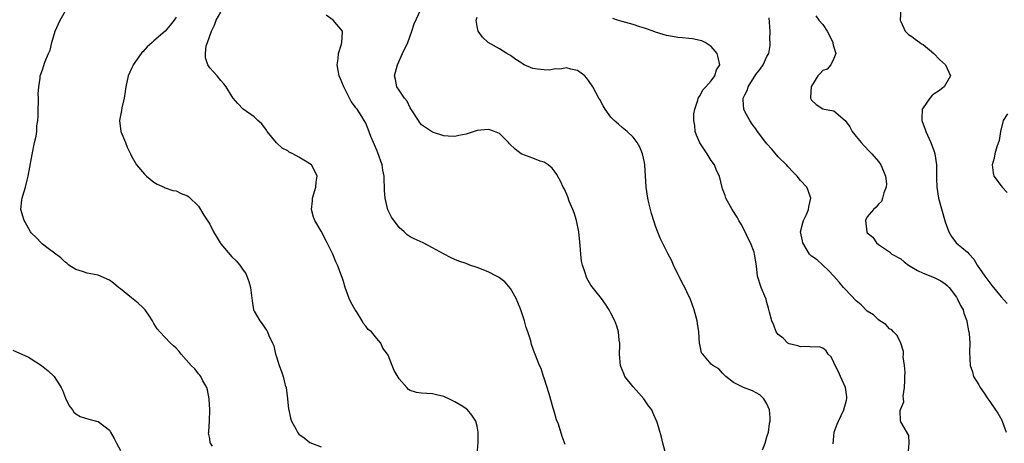
# Model space of a CAD drawing. Units: inches. Extents: x 2511000 to 2514000, y 1521000 to 1524000.
# Drawn here: x 2511133 to 2511310, y 1521151 to 1521227 of the extents above; entities that cross this region are included whole.
import ezdxf

# ---------------------------------------------------------------- set-up
doc = ezdxf.new("R2010")
doc.units = ezdxf.units.IN
doc.header["$MEASUREMENT"] = 0
doc.layers.add('LD25111521_2ft', color=112, linetype='Continuous')

msp = doc.modelspace()

# ---------------------------------------------------------------- linework, layer by layer
at = {"layer": 'LD25111521_2ft'}
for points, elevation in [([(2511167.49, 1521150.51), (2511167.13, 1521151), (2511167.1, 1521151.1), (2511167, 1521151.85), (2511166.82, 1521152.82), (2511166.83, 1521153), (2511166.87, 1521153.13), (2511166.96, 1521155), (2511167, 1521157), (2511166.89, 1521159), (2511166.63, 1521160.63), (2511166.5, 1521161), (2511165.76, 1521162.24), (2511165.41, 1521163), (2511165.24, 1521163.24), (2511165, 1521163.45), (2511164.35, 1521164.35), (2511163.69, 1521165), (2511161.87, 1521167), (2511161.51, 1521167.51), (2511161, 1521168.07), (2511160.53, 1521168.53), (2511159.96, 1521169), (2511159, 1521170.02), (2511158.03, 1521171), (2511157.58, 1521171.58), (2511157, 1521172.51), (2511156.74, 1521173), (2511156.18, 1521173.82), (2511155.42, 1521175), (2511155.21, 1521175.21), (2511155, 1521175.37), (2511154.18, 1521176.18), (2511153, 1521177.11), (2511151, 1521178.73), (2511150.62, 1521179), (2511149.75, 1521179.75), (2511149, 1521180.32), (2511147, 1521181.19), (2511145, 1521181.56), (2511144.16, 1521181.84), (2511143, 1521182.2), (2511142.49, 1521182.49), (2511141.73, 1521183), (2511141.35, 1521183.35), (2511141, 1521183.61), (2511140.31, 1521184.31), (2511139.39, 1521185), (2511138.03, 1521185.97), (2511137, 1521186.75), (2511136.76, 1521187), (2511135.92, 1521187.92), (2511135, 1521188.78), (2511134.85, 1521189), (2511134.19, 1521190.19), (2511133.71, 1521191), (2511133.13, 1521193), (2511133.32, 1521194.68), (2511133.34, 1521195), (2511133.45, 1521195.45), (2511133.94, 1521197), (2511134.23, 1521198.23), (2511134.44, 1521199), (2511135.13, 1521202.87), (2511135.59, 1521205), (2511135.86, 1521206.14), (2511135.97, 1521207), (2511136, 1521208), (2511136.15, 1521209), (2511136.2, 1521209.8), (2511136.2, 1521211), (2511136.27, 1521212.27), (2511136.26, 1521213), (2511136.21, 1521213.79), (2511136.35, 1521215), (2511136.59, 1521216.59), (2511136.58, 1521217), (2511136.69, 1521217.31), (2511137, 1521218.08), (2511137.43, 1521219.43), (2511138.11, 1521221), (2511138.4, 1521221.6), (2511138.7, 1521223), (2511139.3, 1521225), (2511140.18, 1521227), (2511141.81, 1521229.81)], 6896), ([(2511215.01, 1521149), (2511215.15, 1521151.15), (2511215.17, 1521153), (2511215, 1521154.09), (2511214.76, 1521155), (2511214.05, 1521156.05), (2511213.25, 1521157), (2511213, 1521157.22), (2511212.4, 1521157.6), (2511211, 1521158.45), (2511209.89, 1521159), (2511209.26, 1521159.26), (2511209, 1521159.41), (2511207.72, 1521159.72), (2511207, 1521159.91), (2511205.96, 1521159.96), (2511205, 1521160.03), (2511204.14, 1521160.14), (2511203, 1521160.51), (2511202.69, 1521160.69), (2511202.37, 1521161), (2511201, 1521162.57), (2511200.1, 1521164.1), (2511199.76, 1521165), (2511199, 1521166.82), (2511198.91, 1521167), (2511198.1, 1521168.1), (2511197.7, 1521169), (2511197, 1521169.85), (2511196.02, 1521171), (2511195.45, 1521171.45), (2511195, 1521172.05), (2511194.55, 1521172.55), (2511194.36, 1521173), (2511193.33, 1521174.67), (2511193.11, 1521175), (2511192.35, 1521176.35), (2511192.04, 1521177), (2511191.29, 1521179), (2511191, 1521180.04), (2511190.77, 1521180.77), (2511189.93, 1521183), (2511189.62, 1521183.62), (2511189.08, 1521185), (2511188.1, 1521187), (2511187, 1521189.08), (2511185.85, 1521191), (2511185.63, 1521191.63), (2511185.26, 1521193), (2511185.45, 1521194.55), (2511185.48, 1521195), (2511186.04, 1521197), (2511186.09, 1521197.91), (2511186.27, 1521199), (2511185.88, 1521199.88), (2511185.25, 1521201), (2511185, 1521201.18), (2511184.5, 1521201.5), (2511183, 1521202.38), (2511181.9, 1521203), (2511181.27, 1521203.27), (2511181, 1521203.51), (2511180.02, 1521204.02), (2511178.97, 1521204.97), (2511177.34, 1521207), (2511177.21, 1521207.21), (2511176.37, 1521208.37), (2511175.66, 1521209), (2511175, 1521209.63), (2511173.02, 1521211.02), (2511172.03, 1521212.03), (2511171.21, 1521213), (2511171, 1521213.32), (2511169.97, 1521215), (2511169.54, 1521215.54), (2511169, 1521216.13), (2511168.32, 1521217), (2511167, 1521218.46), (2511166.69, 1521219), (2511166.23, 1521220.23), (2511166.26, 1521221), (2511166.39, 1521222.39), (2511166.59, 1521223), (2511167.3, 1521225), (2511167.88, 1521226.12), (2511168.19, 1521227), (2511169, 1521228.42)], 6900), ([(2511249.31, 1521147.31), (2511248.33, 1521151), (2511248.1, 1521152.1), (2511247.23, 1521155), (2511247.14, 1521155.14), (2511246.51, 1521156.51), (2511246.33, 1521157), (2511245.73, 1521157.73), (2511244.93, 1521159), (2511244, 1521160), (2511243, 1521161.14), (2511241.52, 1521163), (2511241.35, 1521163.35), (2511240.77, 1521164.77), (2511240.7, 1521165), (2511240.56, 1521167), (2511240.61, 1521168.61), (2511240.59, 1521169), (2511240.5, 1521169.5), (2511240.35, 1521171), (2511240.03, 1521172.03), (2511239.67, 1521173), (2511239, 1521174.38), (2511238.66, 1521175), (2511238, 1521176), (2511237.3, 1521177), (2511235.41, 1521179.41), (2511234.68, 1521180.68), (2511234.55, 1521181), (2511234.36, 1521181.64), (2511233.88, 1521183), (2511233.73, 1521183.73), (2511233.58, 1521185), (2511233.5, 1521186.5), (2511233.25, 1521189), (2511232.83, 1521191), (2511232.39, 1521192.39), (2511232.16, 1521193), (2511231.53, 1521194.47), (2511231.24, 1521195.24), (2511230.64, 1521196.64), (2511230.42, 1521197), (2511229.99, 1521197.99), (2511229.28, 1521199.28), (2511229, 1521199.72), (2511228.44, 1521200.44), (2511227.73, 1521201), (2511227, 1521201.48), (2511226.33, 1521201.67), (2511225, 1521202.2), (2511223, 1521202.92), (2511222.88, 1521203), (2511221.83, 1521203.83), (2511220.8, 1521204.8), (2511220.62, 1521205), (2511219, 1521206.63), (2511218.12, 1521207), (2511217.28, 1521207.28), (2511217, 1521207.35), (2511215, 1521207.16), (2511214.46, 1521207), (2511213, 1521206.52), (2511211.72, 1521206.28), (2511211, 1521206.1), (2511209.82, 1521206.18), (2511209, 1521206.2), (2511207, 1521206.85), (2511205.7, 1521207.7), (2511205, 1521208.19), (2511204.65, 1521208.65), (2511204.45, 1521209), (2511203.45, 1521210.55), (2511203, 1521211.22), (2511202.42, 1521212.42), (2511201.96, 1521213), (2511201, 1521214.45), (2511200.61, 1521215), (2511200.33, 1521216.33), (2511200.15, 1521217), (2511200.68, 1521219), (2511201.61, 1521221), (2511202.58, 1521223), (2511203.3, 1521225), (2511203.69, 1521226.31), (2511204.91, 1521228.91)], 6904), ([(2511291.01, 1521229), (2511290.9, 1521227), (2511291, 1521226.74), (2511291.79, 1521225), (2511292.4, 1521224.4), (2511293, 1521224.08), (2511293.58, 1521223.58), (2511294.41, 1521223), (2511294.75, 1521222.75), (2511295, 1521222.6), (2511296.92, 1521221), (2511297.95, 1521219.95), (2511299.06, 1521219), (2511299.9, 1521217), (2511298.79, 1521215), (2511297.75, 1521214.25), (2511297, 1521213.75), (2511296.58, 1521213.42), (2511296.23, 1521213), (2511295, 1521211.27), (2511294.85, 1521211), (2511294.77, 1521209.23), (2511294.77, 1521209), (2511295.37, 1521207.37), (2511295.48, 1521207), (2511296.4, 1521205), (2511297, 1521203.38), (2511297.13, 1521203), (2511297.41, 1521201), (2511297.39, 1521199.39), (2511297.43, 1521198.57), (2511297.45, 1521197), (2511297.79, 1521195), (2511299, 1521190.77), (2511299.62, 1521189), (2511300.12, 1521188.12), (2511300.95, 1521187), (2511303, 1521185.33), (2511303.25, 1521185), (2511304.09, 1521184.09), (2511304.72, 1521183), (2511306.1, 1521181), (2511307, 1521179.81), (2511307.37, 1521179.37), (2511309, 1521177.29), (2511310.12, 1521176.12)], 6914), ([(2511161, 1521227.51), (2511160.64, 1521227), (2511159.91, 1521226.09), (2511159, 1521225.01), (2511157, 1521223.27), (2511156.67, 1521223), (2511155.8, 1521222.2), (2511155, 1521221.33), (2511154.83, 1521221.17), (2511154.69, 1521221), (2511153.29, 1521219), (2511153.19, 1521218.81), (2511153, 1521218.29), (2511152.4, 1521217), (2511151.96, 1521215), (2511151.84, 1521214.16), (2511151.66, 1521213), (2511151.26, 1521211.26), (2511151.2, 1521210.8), (2511150.85, 1521209), (2511151.07, 1521207), (2511151.88, 1521205), (2511152.18, 1521204.18), (2511152.81, 1521203), (2511153, 1521202.58), (2511153.88, 1521201), (2511155.33, 1521199.33), (2511155.69, 1521199), (2511157, 1521197.91), (2511157.57, 1521197.57), (2511158.83, 1521197), (2511159, 1521196.91), (2511160.4, 1521196.4), (2511161, 1521196.32), (2511161.86, 1521195.86), (2511163, 1521195.45), (2511163.25, 1521195.25), (2511165, 1521193.57), (2511165.37, 1521193), (2511165.97, 1521191.97), (2511167, 1521190.34), (2511167.7, 1521189), (2511168.18, 1521188.18), (2511168.89, 1521187), (2511169, 1521186.85), (2511171, 1521184.48), (2511171.76, 1521183.76), (2511172.42, 1521183), (2511173, 1521182.12), (2511173.47, 1521181.47), (2511173.69, 1521181), (2511174.05, 1521180.05), (2511174.31, 1521179), (2511174.6, 1521176.6), (2511174.89, 1521175), (2511174.92, 1521174.92), (2511175, 1521174.75), (2511175.99, 1521173), (2511176.44, 1521172.44), (2511177, 1521171.56), (2511177.25, 1521171.25), (2511177.38, 1521171), (2511177.63, 1521170.37), (2511178.28, 1521169), (2511178.49, 1521168.49), (2511178.83, 1521167), (2511179, 1521166.55), (2511179.45, 1521165), (2511179.9, 1521163.9), (2511180.16, 1521163), (2511180.57, 1521161.43), (2511180.7, 1521161), (2511180.97, 1521159), (2511181.17, 1521157.16), (2511181.21, 1521157), (2511181.52, 1521155.52), (2511181.71, 1521155), (2511182.51, 1521153.49), (2511182.75, 1521153), (2511183, 1521152.67), (2511183.97, 1521151.97), (2511185, 1521151.12), (2511187, 1521150.36)], 6898), ([(2511230.77, 1521150.77), (2511230.25, 1521152.25), (2511229.57, 1521154.43), (2511229.24, 1521155.24), (2511228.79, 1521156.79), (2511228.66, 1521157.34), (2511227.91, 1521159.91), (2511227, 1521162.69), (2511226.88, 1521163), (2511226.46, 1521164.46), (2511226.17, 1521165), (2511225.63, 1521166.37), (2511225.41, 1521167), (2511225.28, 1521167.28), (2511224.76, 1521168.76), (2511224.61, 1521169.39), (2511224.1, 1521171), (2511223.79, 1521171.79), (2511223.49, 1521173), (2511222.82, 1521175), (2511222.32, 1521176.32), (2511222.01, 1521177), (2511221, 1521178.83), (2511219.98, 1521179.98), (2511219, 1521180.71), (2511218.82, 1521180.82), (2511218.46, 1521181), (2511217, 1521181.81), (2511215, 1521182.59), (2511213.7, 1521183), (2511213, 1521183.27), (2511211.72, 1521183.72), (2511211, 1521184.02), (2511210.34, 1521184.34), (2511208.97, 1521185.03), (2511207, 1521186.11), (2511205.29, 1521187), (2511203.71, 1521187.71), (2511203, 1521188.08), (2511202.46, 1521188.46), (2511201.89, 1521189), (2511201, 1521189.75), (2511199.6, 1521191.6), (2511198.94, 1521192.94), (2511198.49, 1521195), (2511198.38, 1521196.38), (2511198.39, 1521197), (2511198.31, 1521198.31), (2511198.31, 1521199), (2511198.08, 1521200.08), (2511197.93, 1521201), (2511197.18, 1521203.18), (2511197, 1521203.66), (2511196.58, 1521204.58), (2511196.37, 1521205), (2511195.91, 1521206.09), (2511195.42, 1521207.42), (2511195, 1521208.47), (2511194.72, 1521209), (2511194.31, 1521209.69), (2511193.45, 1521211), (2511193.23, 1521211.23), (2511193, 1521211.62), (2511192.38, 1521212.38), (2511192.12, 1521213), (2511191.05, 1521215), (2511190.46, 1521216.46), (2511190.26, 1521217), (2511190.05, 1521217.95), (2511189.87, 1521219), (2511190.03, 1521220.03), (2511190.09, 1521221), (2511190.66, 1521222.66), (2511190.74, 1521223), (2511190.84, 1521224.84), (2511190.82, 1521225), (2511189.13, 1521227), (2511187.9, 1521227.9)], 6902), ([(2511266.18, 1521149.82), (2511266.65, 1521151), (2511267, 1521152.19), (2511267.27, 1521153), (2511267.46, 1521154.54), (2511267.56, 1521155), (2511267.6, 1521155.6), (2511267.44, 1521157), (2511267, 1521158.11), (2511266.41, 1521159), (2511265.69, 1521159.69), (2511264.41, 1521160.41), (2511262.76, 1521161), (2511261, 1521161.94), (2511259.6, 1521163), (2511259, 1521163.58), (2511258.36, 1521164.36), (2511257.29, 1521165), (2511257, 1521165.21), (2511255.47, 1521167), (2511255.28, 1521167.28), (2511255, 1521168.53), (2511254.92, 1521168.92), (2511254.78, 1521171), (2511254.53, 1521172.53), (2511254.46, 1521173), (2511253.92, 1521175), (2511253.2, 1521177), (2511253, 1521177.43), (2511252.23, 1521179), (2511251.8, 1521179.8), (2511250.22, 1521183), (2511249.88, 1521183.88), (2511249.28, 1521185), (2511247.86, 1521187.86), (2511247, 1521190.02), (2511246.75, 1521190.75), (2511246.29, 1521192.28), (2511246.09, 1521193), (2511245.79, 1521194.21), (2511245.62, 1521195), (2511245.31, 1521197), (2511245.07, 1521201), (2511245, 1521201.43), (2511244.67, 1521203), (2511244.2, 1521204.2), (2511243.72, 1521205), (2511243, 1521205.97), (2511241.94, 1521207), (2511241, 1521207.74), (2511240.33, 1521208.33), (2511239.59, 1521209), (2511239, 1521209.6), (2511237.98, 1521211), (2511237.6, 1521211.6), (2511237, 1521212.74), (2511236.84, 1521213), (2511235.74, 1521215), (2511235, 1521216.17), (2511234.64, 1521216.64), (2511234.3, 1521217), (2511233, 1521217.97), (2511231.81, 1521218.19), (2511231, 1521218.46), (2511229.81, 1521218.19), (2511229, 1521218.24), (2511227.97, 1521218.03), (2511227, 1521218.05), (2511225.8, 1521218.2), (2511225, 1521218.33), (2511223.45, 1521219), (2511223.15, 1521219.15), (2511223, 1521219.26), (2511221.91, 1521219.91), (2511221, 1521220.63), (2511220.75, 1521220.75), (2511220.34, 1521221), (2511219, 1521221.82), (2511217, 1521223), (2511215.97, 1521223.97), (2511215.19, 1521225), (2511215, 1521225.83), (2511214.84, 1521227), (2511215, 1521227.54)], 6906), ([(2511278.9, 1521150.9), (2511279, 1521152.31), (2511279.07, 1521153), (2511279.57, 1521154.43), (2511279.82, 1521155), (2511280.81, 1521157), (2511281.26, 1521158.74), (2511281.34, 1521159), (2511281.32, 1521159.32), (2511281.08, 1521161), (2511280.2, 1521163), (2511279.81, 1521163.81), (2511279.21, 1521165), (2511279, 1521165.49), (2511278.52, 1521166.52), (2511277.99, 1521167), (2511277.64, 1521167.64), (2511277, 1521168.07), (2511276.34, 1521168.34), (2511275, 1521168.27), (2511274.41, 1521168.41), (2511273, 1521168.3), (2511272.53, 1521168.53), (2511271, 1521168.85), (2511270.74, 1521169), (2511269.9, 1521169.9), (2511269, 1521170.57), (2511268.66, 1521171), (2511268.22, 1521172.22), (2511267.86, 1521173), (2511267.47, 1521174.53), (2511267.3, 1521175.3), (2511267, 1521176.31), (2511266.86, 1521176.86), (2511266.6, 1521177.4), (2511265.93, 1521179), (2511265.27, 1521181), (2511265.1, 1521182.9), (2511264.79, 1521185), (2511264.68, 1521185.32), (2511264.04, 1521187), (2511263.69, 1521187.69), (2511263.09, 1521189), (2511262.35, 1521190.35), (2511261.97, 1521191), (2511261.64, 1521191.64), (2511260.77, 1521193), (2511260.44, 1521193.56), (2511259.64, 1521195), (2511259.48, 1521195.48), (2511259, 1521196.69), (2511258.93, 1521196.93), (2511258.47, 1521199), (2511257.97, 1521199.97), (2511257.58, 1521201), (2511257, 1521201.77), (2511256.24, 1521203), (2511254.95, 1521204.95), (2511254.36, 1521206.36), (2511254.11, 1521207), (2511254.06, 1521208.06), (2511253.88, 1521209), (2511253.85, 1521210.15), (2511254.04, 1521211), (2511254.62, 1521212.62), (2511254.68, 1521213), (2511255, 1521213.48), (2511255.51, 1521214.49), (2511256.02, 1521215), (2511257, 1521216.08), (2511257.66, 1521217), (2511257.93, 1521218.07), (2511258.52, 1521219), (2511258.27, 1521220.27), (2511258.04, 1521221), (2511257, 1521222.25), (2511255.91, 1521223), (2511255.29, 1521223.29), (2511255, 1521223.36), (2511253.63, 1521223.63), (2511253, 1521223.68), (2511251.84, 1521223.84), (2511251, 1521223.87), (2511250.05, 1521224.05), (2511249, 1521224.22), (2511248.4, 1521224.4), (2511247, 1521224.84), (2511246.6, 1521225), (2511245, 1521225.56), (2511244.2, 1521225.8), (2511243, 1521226.19), (2511241, 1521226.74), (2511240.17, 1521227), (2511239.32, 1521227.32)], 6908), ([(2511292.39, 1521149.61), (2511292.49, 1521151), (2511292.43, 1521152.43), (2511291, 1521154.83), (2511290.93, 1521155), (2511290.92, 1521156.92), (2511291, 1521157.19), (2511291.56, 1521158.44), (2511291.49, 1521159), (2511291.45, 1521159.45), (2511291.7, 1521161), (2511291.72, 1521162.28), (2511291.72, 1521163), (2511291.77, 1521163.77), (2511291.68, 1521165), (2511291.46, 1521166.54), (2511291.49, 1521167), (2511291.5, 1521167.5), (2511291, 1521169), (2511290.37, 1521170.37), (2511289.71, 1521171), (2511289.39, 1521171.39), (2511289, 1521171.59), (2511288.34, 1521172.34), (2511287.27, 1521173), (2511287, 1521173.15), (2511286.09, 1521174.09), (2511285, 1521174.76), (2511283.9, 1521175.9), (2511283, 1521176.58), (2511281, 1521178.7), (2511280.73, 1521179), (2511279.95, 1521179.95), (2511278.98, 1521181), (2511278.06, 1521182.06), (2511275.98, 1521183.98), (2511275, 1521184.62), (2511274.81, 1521184.81), (2511274.63, 1521185), (2511273.41, 1521187), (2511273.38, 1521187.38), (2511273.03, 1521189), (2511273.42, 1521190.58), (2511273.58, 1521191), (2511274.09, 1521192.09), (2511274.47, 1521193), (2511274.52, 1521193.48), (2511274.85, 1521195), (2511274.38, 1521196.38), (2511274.14, 1521197), (2511273, 1521198.18), (2511272.41, 1521199), (2511271.68, 1521199.68), (2511270.73, 1521200.73), (2511270.5, 1521201), (2511269, 1521202.43), (2511267.85, 1521203.85), (2511267, 1521204.78), (2511266.82, 1521205), (2511265.31, 1521207), (2511265.19, 1521207.19), (2511265, 1521207.46), (2511264.34, 1521208.34), (2511263.92, 1521209), (2511263, 1521210.58), (2511262.83, 1521211), (2511262.71, 1521212.71), (2511262.75, 1521213), (2511263, 1521213.59), (2511263.51, 1521214.49), (2511263.62, 1521215), (2511265, 1521217.23), (2511265.78, 1521218.22), (2511266.32, 1521219), (2511267, 1521220.47), (2511267.31, 1521221), (2511267.58, 1521222.42), (2511267.59, 1521223), (2511267.53, 1521223.53), (2511267.55, 1521225), (2511267.39, 1521227.39)], 6910), ([(2511275.79, 1521227.79), (2511276.28, 1521227), (2511277, 1521226.22), (2511277.77, 1521225), (2511278.22, 1521224.22), (2511278.82, 1521223), (2511278.83, 1521222.83), (2511279, 1521222.16), (2511279.35, 1521221), (2511279, 1521220.11), (2511278.43, 1521219), (2511277.81, 1521218.19), (2511277, 1521217.94), (2511276.57, 1521217.43), (2511276.14, 1521217), (2511275, 1521215.17), (2511274.91, 1521215), (2511274.83, 1521213.17), (2511274.8, 1521213), (2511274.85, 1521212.85), (2511275, 1521212.6), (2511275.82, 1521211.82), (2511277, 1521211.05), (2511277.05, 1521211.05), (2511277.27, 1521211), (2511279, 1521210.72), (2511281, 1521208.96), (2511281.85, 1521207.85), (2511282.31, 1521207), (2511283, 1521206.13), (2511283.92, 1521205), (2511284.42, 1521204.42), (2511285.42, 1521203.42), (2511285.82, 1521203), (2511287, 1521201.59), (2511287.44, 1521201), (2511287.89, 1521199.89), (2511288.29, 1521199), (2511288.42, 1521197.58), (2511288.41, 1521197), (2511287.98, 1521195.98), (2511287.75, 1521195), (2511287.56, 1521194.44), (2511287, 1521193.93), (2511286.61, 1521193.39), (2511286.09, 1521193), (2511285, 1521191.65), (2511284.66, 1521191), (2511284.89, 1521189), (2511285, 1521188.8), (2511286, 1521188), (2511286.65, 1521187), (2511287, 1521186.7), (2511289, 1521185.37), (2511289.41, 1521185), (2511291, 1521184.13), (2511291.61, 1521183.61), (2511292.39, 1521183), (2511293, 1521182.65), (2511294.01, 1521182.01), (2511295, 1521181.58), (2511297, 1521180.79), (2511298.19, 1521180.19), (2511299, 1521179.65), (2511299.36, 1521179.36), (2511299.67, 1521179), (2511301, 1521177.23), (2511301.15, 1521177), (2511301.74, 1521175.74), (2511302.19, 1521175), (2511302.35, 1521174.35), (2511302.87, 1521173), (2511302.88, 1521172.88), (2511303.18, 1521171.18), (2511303.24, 1521171), (2511303.28, 1521170.72), (2511303.39, 1521169), (2511303.36, 1521167.36), (2511303.44, 1521165), (2511303.85, 1521163.85), (2511304.06, 1521163), (2511305, 1521161.48), (2511305.25, 1521161), (2511305.99, 1521159.99), (2511306.63, 1521159), (2511307, 1521158.49), (2511308.02, 1521157), (2511308.4, 1521156.4), (2511309.14, 1521155.14), (2511309.2, 1521155), (2511309.93, 1521153)], 6912), ([(2511310.17, 1521210.17), (2511309.36, 1521209), (2511308.88, 1521207), (2511308.64, 1521205.36), (2511308.23, 1521204.23), (2511307.91, 1521203), (2511307.79, 1521202.21), (2511307.41, 1521201), (2511307.6, 1521199.6), (2511307.72, 1521199), (2511309, 1521197.27), (2511309.17, 1521197), (2511310.07, 1521196.07)], 6916), ([(2511131.71, 1521167.71), (2511134.47, 1521166.47), (2511135, 1521166.18), (2511136.83, 1521165), (2511138.03, 1521164.03), (2511139.07, 1521163), (2511140.37, 1521161), (2511140.57, 1521160.57), (2511141.12, 1521159.12), (2511141.76, 1521157.76), (2511142.36, 1521157), (2511142.62, 1521156.62), (2511143, 1521156.31), (2511143.79, 1521155.79), (2511145.32, 1521155.32), (2511146.71, 1521155), (2511147, 1521154.91), (2511149, 1521153.37), (2511149.23, 1521153), (2511149.87, 1521151.87), (2511150.31, 1521151), (2511151, 1521149.69)], 6894)]:
    msp.add_lwpolyline(points, dxfattribs=dict(at, elevation=elevation))

doc.saveas('drawing.dxf')
